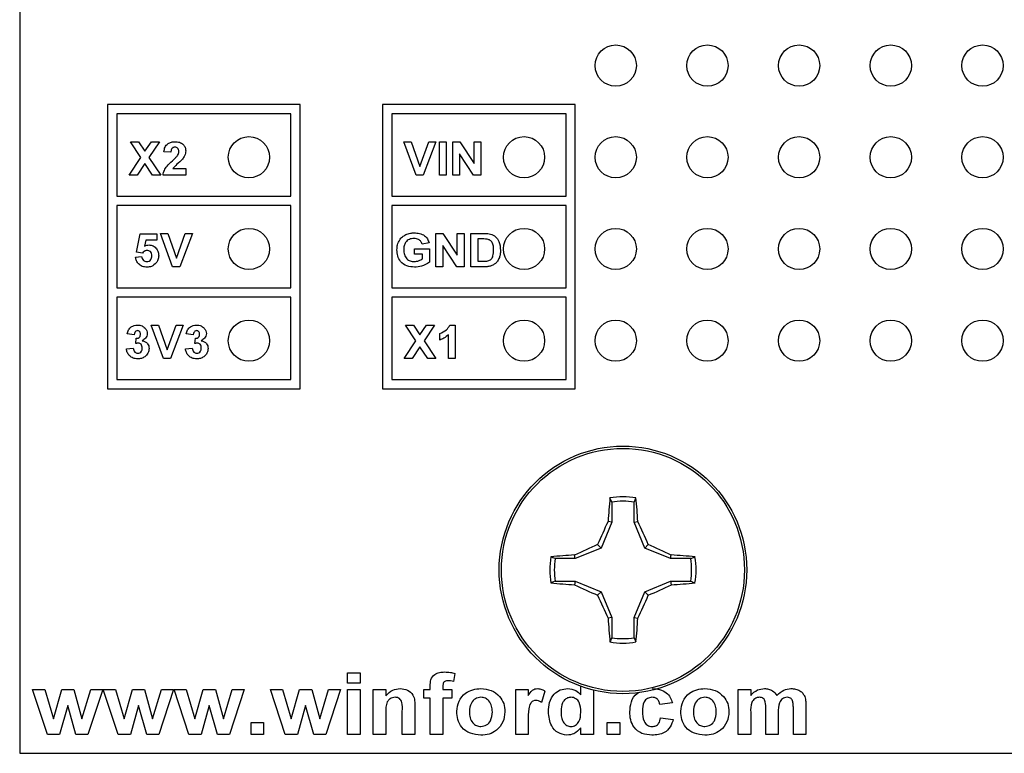
# Model space of a CAD drawing. Units: inches. Extents: x 0.1 to 14.1, y 0.1 to 9.1.
# Drawn here: x 7.1 to 8.2, y 4 to 4.8 of the extents above; entities that cross this region are included whole.
import ezdxf

# ---------------------------------------------------------------- set-up
doc = ezdxf.new("R2010")
doc.units = ezdxf.units.IN
doc.header["$LTSCALE"] = 0.833333
doc.header["$MEASUREMENT"] = 0

msp = doc.modelspace()

# ---------------------------------------------------------------- linework, layer by layer
at = {"color": 7, "linetype": 'Continuous', "lineweight": 25}
for p, q in [((7.1022, 7.5756), (7.1022, 3.9756)), ((7.198, 4.6831), (7.198, 4.3731)), ((7.408, 4.6831), (7.198, 4.6831)), ((7.408, 4.3731), (7.408, 4.6831)), ((7.498, 4.6831), (7.498, 4.3731)), ((7.708, 4.6831), (7.498, 4.6831)), ((7.708, 4.3731), (7.708, 4.6831)), ((7.398, 4.6731), (7.208, 4.6731)), ((7.208, 4.6731), (7.208, 4.5831)), ((7.398, 4.5831), (7.398, 4.6731)), ((7.698, 4.6731), (7.508, 4.6731)), ((7.508, 4.6731), (7.508, 4.5831)), ((7.698, 4.5831), (7.698, 4.6731)), ((7.2343, 4.6255), (7.2229, 4.6426)), ((7.2229, 4.6426), (7.2317, 4.6426)), ((7.2317, 4.6426), (7.2387, 4.6321)), ((7.2387, 4.6321), (7.2458, 4.6426)), ((7.2546, 4.6426), (7.2432, 4.6255)), ((7.2458, 4.6426), (7.2546, 4.6426)), ((7.5212, 4.6426), (7.5292, 4.6426)), ((7.5346, 4.6062), (7.5212, 4.6426)), ((7.5292, 4.6426), (7.5387, 4.6156)), ((7.5387, 4.6156), (7.5483, 4.6426)), ((7.5562, 4.6426), (7.5424, 4.6062)), ((7.5483, 4.6426), (7.5562, 4.6426)), ((7.56, 4.6426), (7.5674, 4.6426)), ((7.56, 4.6062), (7.56, 4.6426)), ((7.5674, 4.6426), (7.5674, 4.6062)), ((7.5744, 4.6062), (7.5744, 4.6426)), ((7.5744, 4.6426), (7.5822, 4.6426)), ((7.5822, 4.6426), (7.5978, 4.6189)), ((7.5978, 4.6189), (7.5978, 4.6426)), ((7.5978, 4.6426), (7.6052, 4.6426)), ((7.6052, 4.6426), (7.6052, 4.6062)), ((7.267, 4.631), (7.2595, 4.6316)), ((7.5972, 4.6062), (7.5819, 4.6295)), ((7.5819, 4.6295), (7.5819, 4.6062)), ((7.2215, 4.6062), (7.2343, 4.6255)), ((7.2387, 4.6189), (7.2303, 4.6062)), ((7.2472, 4.6062), (7.2387, 4.6189)), ((7.2432, 4.6255), (7.256, 4.6062)), ((7.2693, 4.6132), (7.2833, 4.6132)), ((7.2833, 4.6132), (7.2833, 4.6062)), ((7.2303, 4.6062), (7.2215, 4.6062)), ((7.256, 4.6062), (7.2472, 4.6062)), ((7.2833, 4.6062), (7.2586, 4.6062)), ((7.5424, 4.6062), (7.5346, 4.6062)), ((7.5674, 4.6062), (7.56, 4.6062)), ((7.5819, 4.6062), (7.5744, 4.6062)), ((7.6052, 4.6062), (7.5972, 4.6062)), ((7.208, 4.5831), (7.398, 4.5831)), ((7.508, 4.5831), (7.698, 4.5831)), ((7.398, 4.5731), (7.208, 4.5731)), ((7.208, 4.5731), (7.208, 4.4831)), ((7.398, 4.4831), (7.398, 4.5731)), ((7.508, 4.5731), (7.508, 4.4831)), ((7.698, 4.5731), (7.508, 4.5731)), ((7.698, 4.4831), (7.698, 4.5731)), ((7.2295, 4.522), (7.2337, 4.5422)), ((7.2337, 4.5422), (7.2519, 4.5422)), ((7.2519, 4.5422), (7.2519, 4.5352)), ((7.269, 4.5062), (7.2556, 4.5426)), ((7.2556, 4.5426), (7.2636, 4.5426)), ((7.2636, 4.5426), (7.2731, 4.5156)), ((7.2731, 4.5156), (7.2827, 4.5426)), ((7.2906, 4.5426), (7.2768, 4.5062)), ((7.2827, 4.5426), (7.2906, 4.5426)), ((7.556, 4.5062), (7.556, 4.5426)), ((7.556, 4.5426), (7.5638, 4.5426)), ((7.5638, 4.5426), (7.5794, 4.5189)), ((7.5794, 4.5189), (7.5794, 4.5426)), ((7.5794, 4.5426), (7.5868, 4.5426)), ((7.5868, 4.5426), (7.5868, 4.5062)), ((7.5943, 4.5062), (7.5943, 4.5426)), ((7.5943, 4.5426), (7.6085, 4.5426)), ((7.2398, 4.5352), (7.2384, 4.5286)), ((7.2519, 4.5352), (7.2398, 4.5352)), ((7.5486, 4.5324), (7.5411, 4.531)), ((7.6054, 4.5366), (7.6018, 4.5366)), ((7.6018, 4.5366), (7.6018, 4.5123)), ((7.236, 4.5212), (7.2295, 4.522)), ((7.5327, 4.5258), (7.549, 4.5258)), ((7.5327, 4.5198), (7.5327, 4.5258)), ((7.549, 4.5258), (7.549, 4.5112)), ((7.5635, 4.5295), (7.5635, 4.5062)), ((7.5788, 4.5062), (7.5635, 4.5295)), ((7.2286, 4.5166), (7.2351, 4.5174)), ((7.5416, 4.5198), (7.5327, 4.5198)), ((7.5416, 4.515), (7.5416, 4.5198)), ((7.6018, 4.5123), (7.6079, 4.5123)), ((7.2768, 4.5062), (7.269, 4.5062)), ((7.5635, 4.5062), (7.556, 4.5062)), ((7.5868, 4.5062), (7.5788, 4.5062)), ((7.6089, 4.5062), (7.5943, 4.5062)), ((7.208, 4.4831), (7.398, 4.4831)), ((7.508, 4.4831), (7.698, 4.4831)), ((7.208, 4.4731), (7.208, 4.3831)), ((7.398, 4.4731), (7.208, 4.4731)), ((7.398, 4.3831), (7.398, 4.4731)), ((7.508, 4.4731), (7.508, 4.3831)), ((7.698, 4.4731), (7.508, 4.4731)), ((7.698, 4.3831), (7.698, 4.4731)), ((7.259, 4.4062), (7.2456, 4.4426)), ((7.2456, 4.4426), (7.2536, 4.4426)), ((7.2536, 4.4426), (7.2631, 4.4156)), ((7.2631, 4.4156), (7.2727, 4.4426)), ((7.2806, 4.4426), (7.2668, 4.4062)), ((7.2727, 4.4426), (7.2806, 4.4426)), ((7.5343, 4.4255), (7.5229, 4.4426)), ((7.5229, 4.4426), (7.5317, 4.4426)), ((7.5317, 4.4426), (7.5387, 4.4321)), ((7.5387, 4.4321), (7.5458, 4.4426)), ((7.5546, 4.4426), (7.5432, 4.4255)), ((7.5458, 4.4426), (7.5546, 4.4426)), ((7.5713, 4.4426), (7.5772, 4.4426)), ((7.5772, 4.4426), (7.5772, 4.4062)), ((7.227, 4.4319), (7.2195, 4.4329)), ((7.2288, 4.4225), (7.2294, 4.4282)), ((7.2914, 4.4319), (7.2839, 4.4329)), ((7.2932, 4.4225), (7.2938, 4.4282)), ((7.5215, 4.4062), (7.5343, 4.4255)), ((7.5432, 4.4255), (7.556, 4.4062)), ((7.5604, 4.4263), (7.5604, 4.4333)), ((7.5698, 4.4062), (7.5698, 4.4321)), ((7.2186, 4.4166), (7.226, 4.4174)), ((7.283, 4.4166), (7.2904, 4.4174)), ((7.5387, 4.4189), (7.5303, 4.4062)), ((7.5472, 4.4062), (7.5387, 4.4189)), ((7.2668, 4.4062), (7.259, 4.4062)), ((7.5303, 4.4062), (7.5215, 4.4062)), ((7.556, 4.4062), (7.5472, 4.4062)), ((7.5772, 4.4062), (7.5698, 4.4062)), ((7.208, 4.3831), (7.398, 4.3831)), ((7.508, 4.3831), (7.698, 4.3831)), ((7.198, 4.3731), (7.408, 4.3731)), ((7.498, 4.3731), (7.708, 4.3731)), ((7.7478, 4.2495), (7.7459, 4.2542)), ((7.7478, 4.2495), (7.7478, 4.2276)), ((7.7724, 4.2276), (7.7724, 4.2495)), ((7.7478, 4.2276), (7.7362, 4.1995)), ((7.7478, 4.2276), (7.7439, 4.2284)), ((7.7724, 4.2276), (7.7763, 4.2284)), ((7.784, 4.1995), (7.7724, 4.2276)), ((7.7362, 4.1995), (7.7081, 4.1879)), ((7.7362, 4.1995), (7.7325, 4.2032)), ((7.784, 4.1995), (7.7877, 4.2032)), ((7.812, 4.1879), (7.784, 4.1995)), ((7.7081, 4.1879), (7.6862, 4.1879)), ((7.7081, 4.1879), (7.7074, 4.1919)), ((7.812, 4.1879), (7.8128, 4.1919)), ((7.834, 4.1879), (7.812, 4.1879)), ((7.834, 4.1879), (7.8387, 4.1898)), ((7.6862, 4.1633), (7.6815, 4.1615)), ((7.6862, 4.1633), (7.7081, 4.1633)), ((7.7081, 4.1633), (7.7074, 4.1594)), ((7.7081, 4.1633), (7.7362, 4.1517)), ((7.784, 4.1517), (7.812, 4.1633)), ((7.812, 4.1633), (7.8128, 4.1594)), ((7.812, 4.1633), (7.834, 4.1633)), ((7.7362, 4.1517), (7.7325, 4.148)), ((7.7362, 4.1517), (7.7478, 4.1237)), ((7.7724, 4.1237), (7.784, 4.1517)), ((7.784, 4.1517), (7.7877, 4.148)), ((7.7478, 4.1237), (7.7439, 4.1229)), ((7.7478, 4.1237), (7.7478, 4.1017)), ((7.7724, 4.1237), (7.7763, 4.1229)), ((7.7724, 4.1017), (7.7724, 4.1237)), ((7.7724, 4.1017), (7.7742, 4.0971)), ((7.4596, 4.0522), (7.4596, 4.0634)), ((7.4596, 4.0634), (7.4734, 4.0634)), ((7.4734, 4.0634), (7.4734, 4.0522)), ((7.5767, 4.0627), (7.5754, 4.0541)), ((7.4734, 4.0522), (7.4596, 4.0522)), ((7.55, 4.0453), (7.55, 4.0489)), ((7.5638, 4.0487), (7.5638, 4.0453)), ((7.7142, 4.0395), (7.7142, 4.0487)), ((7.1325, 3.9962), (7.1162, 4.0453)), ((7.1162, 4.0453), (7.1295, 4.0453)), ((7.1295, 4.0453), (7.1391, 4.0131)), ((7.1391, 4.0131), (7.148, 4.0453)), ((7.148, 4.0453), (7.1614, 4.0453)), ((7.1614, 4.0453), (7.1701, 4.0131)), ((7.1701, 4.0131), (7.1797, 4.0453)), ((7.1929, 4.0453), (7.1767, 3.9962)), ((7.1797, 4.0453), (7.1929, 4.0453)), ((7.2096, 3.9962), (7.1934, 4.0453)), ((7.1934, 4.0453), (7.2066, 4.0453)), ((7.2066, 4.0453), (7.2162, 4.0131)), ((7.2162, 4.0131), (7.2251, 4.0453)), ((7.2251, 4.0453), (7.2385, 4.0453)), ((7.2385, 4.0453), (7.2472, 4.0131)), ((7.2472, 4.0131), (7.2569, 4.0453)), ((7.27, 4.0453), (7.2538, 3.9962)), ((7.2569, 4.0453), (7.27, 4.0453)), ((7.2867, 3.9962), (7.2705, 4.0453)), ((7.2705, 4.0453), (7.2837, 4.0453)), ((7.2837, 4.0453), (7.2933, 4.0131)), ((7.2933, 4.0131), (7.3022, 4.0453)), ((7.3022, 4.0453), (7.3156, 4.0453)), ((7.3156, 4.0453), (7.3243, 4.0131)), ((7.3243, 4.0131), (7.334, 4.0453)), ((7.3471, 4.0453), (7.3309, 3.9962)), ((7.334, 4.0453), (7.3471, 4.0453)), ((7.3756, 4.0453), (7.3888, 4.0453)), ((7.3918, 3.9962), (7.3756, 4.0453)), ((7.3888, 4.0453), (7.3984, 4.0131)), ((7.3984, 4.0131), (7.4074, 4.0453)), ((7.4074, 4.0453), (7.4207, 4.0453)), ((7.4207, 4.0453), (7.4294, 4.0131)), ((7.4294, 4.0131), (7.4391, 4.0453)), ((7.4522, 4.0453), (7.436, 3.9962)), ((7.4391, 4.0453), (7.4522, 4.0453)), ((7.4596, 4.0453), (7.4734, 4.0453)), ((7.4596, 3.9962), (7.4596, 4.0453)), ((7.4734, 4.0453), (7.4734, 3.9962)), ((7.4876, 3.9962), (7.4876, 4.0453)), ((7.4876, 4.0453), (7.5014, 4.0453)), ((7.5014, 4.0453), (7.5014, 4.0382)), ((7.5431, 4.0453), (7.55, 4.0453)), ((7.5431, 4.0359), (7.5431, 4.0453)), ((7.5638, 4.0453), (7.5733, 4.0453)), ((7.5733, 4.0453), (7.5733, 4.0359)), ((7.6431, 3.9962), (7.6431, 4.0453)), ((7.6431, 4.0453), (7.6569, 4.0453)), ((7.6569, 4.0453), (7.6569, 4.0385)), ((7.675, 4.0435), (7.6711, 4.0312)), ((7.7279, 4.0445), (7.7279, 3.9962)), ((7.8856, 4.0453), (7.8994, 4.0453)), ((7.8856, 3.9962), (7.8856, 4.0453)), ((7.8994, 4.0453), (7.8994, 4.0387)), ((7.1546, 4.0278), (7.1458, 3.9962)), ((7.1636, 3.9962), (7.1546, 4.0278)), ((7.2317, 4.0278), (7.2229, 3.9962)), ((7.2407, 3.9962), (7.2317, 4.0278)), ((7.3088, 4.0278), (7.3, 3.9962)), ((7.3178, 3.9962), (7.3088, 4.0278)), ((7.4139, 4.0278), (7.4051, 3.9962)), ((7.4229, 3.9962), (7.4139, 4.0278)), ((7.5332, 4.0266), (7.5332, 3.9962)), ((7.55, 4.0359), (7.5431, 4.0359)), ((7.55, 3.9962), (7.55, 4.0359)), ((7.5733, 4.0359), (7.5638, 4.0359)), ((7.5638, 4.0359), (7.5638, 3.9962)), ((7.8141, 4.0307), (7.8003, 4.029)), ((7.9597, 4.0275), (7.9597, 3.9962)), ((7.5014, 4.0186), (7.5014, 3.9962)), ((7.5194, 3.9962), (7.5194, 4.0214)), ((7.8994, 4.0202), (7.8994, 3.9962)), ((7.9158, 3.9962), (7.9158, 4.0233)), ((7.9295, 4.0199), (7.9295, 3.9962)), ((7.9459, 3.9962), (7.9459, 4.0244)), ((7.3545, 4.0091), (7.3682, 4.0091)), ((7.3545, 3.9962), (7.3545, 4.0091)), ((7.3682, 4.0091), (7.3682, 3.9962)), ((7.6569, 4.0108), (7.6569, 3.9962)), ((7.743, 3.9962), (7.743, 4.0091)), ((7.743, 4.0091), (7.7568, 4.0091)), ((7.7568, 4.0091), (7.7568, 3.9962)), ((7.8012, 4.0143), (7.815, 4.0126)), ((7.1458, 3.9962), (7.1325, 3.9962)), ((7.1767, 3.9962), (7.1636, 3.9962)), ((7.2229, 3.9962), (7.2096, 3.9962)), ((7.2538, 3.9962), (7.2407, 3.9962)), ((7.3, 3.9962), (7.2867, 3.9962)), ((7.3309, 3.9962), (7.3178, 3.9962)), ((7.3682, 3.9962), (7.3545, 3.9962)), ((7.4051, 3.9962), (7.3918, 3.9962)), ((7.436, 3.9962), (7.4229, 3.9962)), ((7.4734, 3.9962), (7.4596, 3.9962)), ((7.5014, 3.9962), (7.4876, 3.9962)), ((7.5332, 3.9962), (7.5194, 3.9962)), ((7.5638, 3.9962), (7.55, 3.9962)), ((7.6569, 3.9962), (7.6431, 3.9962)), ((7.7142, 3.9962), (7.7142, 4.0033)), ((7.7279, 3.9962), (7.7142, 3.9962)), ((7.7568, 3.9962), (7.743, 3.9962)), ((7.8994, 3.9962), (7.8856, 3.9962)), ((7.9295, 3.9962), (7.9158, 3.9962)), ((7.9597, 3.9962), (7.9459, 3.9962)), ((7.1022, 3.9756), (9.4022, 3.9756))]:
    msp.add_line(p, q, dxfattribs=at)
for centre, radius in [((7.7522, 4.7256), 0.0225), ((7.8522, 4.7256), 0.0225), ((7.9522, 4.7256), 0.0225), ((8.0522, 4.7256), 0.0225), ((8.1522, 4.7256), 0.0225), ((7.3522, 4.6256), 0.0225), ((7.6522, 4.6256), 0.0225), ((7.7522, 4.6256), 0.0225), ((7.8522, 4.6256), 0.0225), ((7.9522, 4.6256), 0.0225), ((8.0522, 4.6256), 0.0225), ((8.1522, 4.6256), 0.0225), ((7.3522, 4.5256), 0.0225), ((7.6522, 4.5256), 0.0225), ((7.7522, 4.5256), 0.0225), ((7.8522, 4.5256), 0.0225), ((7.9522, 4.5256), 0.0225), ((8.0522, 4.5256), 0.0225), ((8.1522, 4.5256), 0.0225), ((7.3522, 4.4256), 0.0225), ((7.6522, 4.4256), 0.0225), ((7.7522, 4.4256), 0.0225), ((7.8522, 4.4256), 0.0225), ((7.9522, 4.4256), 0.0225), ((8.0522, 4.4256), 0.0225), ((8.1522, 4.4256), 0.0225), ((7.7601, 4.1756), 0.135), ((7.7601, 4.1756), 0.1325)]:
    msp.add_circle(centre, radius, dxfattribs=at)
for centre, radius, start, end in [((8.4219, 4.1868), 0.6793, 174.3066, 176.4925), ((7.7601, 4.1756), 0.0798, 79.7863, 100.2137), ((7.0984, 4.1868), 0.6792, 3.5074, 5.6935), ((7.7601, 4.1756), 0.0749, 80.552, 99.448), ((8.5197, 3.8619), 0.8581, 154.7181, 156.56), ((7.0005, 3.8619), 0.858, 23.44, 25.282), ((8.0736, 3.4165), 0.8575, 113.4396, 115.2827), ((7.4466, 3.4165), 0.8575, 64.7173, 66.5604), ((7.7601, 4.1756), 0.0798, 169.7863, 190.2137), ((7.7489, 3.5137), 0.6795, 93.5079, 95.6932), ((7.7601, 4.1756), 0.0749, 170.552, 189.448), ((7.7713, 3.5137), 0.6795, 84.3068, 86.4921), ((7.7601, 4.1756), 0.0749, 350.552, 9.448), ((7.7601, 4.1756), 0.0798, 349.7863, 10.2137), ((7.749, 4.8381), 0.68, 264.3076, 266.4912), ((8.0737, 4.9351), 0.8579, 244.7183, 246.5606), ((7.4465, 4.9351), 0.8579, 293.4394, 295.2817), ((7.7712, 4.8381), 0.68, 273.5088, 275.6924), ((8.5187, 4.4889), 0.8569, 203.4388, 205.2831), ((7.0016, 4.4888), 0.8568, 334.7168, 336.5613), ((8.4219, 4.1644), 0.6793, 183.5075, 185.6934), ((7.0984, 4.1644), 0.6792, 354.3065, 356.4927), ((7.7601, 4.1756), 0.0798, 259.7863, 280.2137), ((7.7601, 4.1756), 0.0749, 260.552, 279.448)]:
    msp.add_arc(centre, radius, start, end, dxfattribs=at)
for points, knots in [([(7.2595, 4.6316), (7.2598, 4.6333), (7.2603, 4.6367), (7.2635, 4.6406), (7.2677, 4.6424), (7.2703, 4.6425), (7.2717, 4.6426)], [0, 0, 0, 0, 0.280652, 0.558732, 0.779153, 1, 1, 1, 1]), ([(7.2717, 4.6426), (7.2733, 4.6425), (7.2765, 4.6423), (7.2805, 4.64), (7.2829, 4.6365), (7.2832, 4.634), (7.2833, 4.6327)], [0, 0, 0, 0, 0.280688, 0.55995, 0.7799, 1, 1, 1, 1]), ([(7.2715, 4.6366), (7.271, 4.6365), (7.27, 4.6365), (7.2686, 4.6357), (7.2673, 4.6339), (7.2671, 4.6322), (7.267, 4.631)], [0, 0, 0, 0, 0.187226, 0.374082, 0.560686, 1, 1, 1, 1]), ([(7.2758, 4.6318), (7.2758, 4.6325), (7.2757, 4.6338), (7.2747, 4.6355), (7.2731, 4.6364), (7.2721, 4.6365), (7.2715, 4.6366)], [0, 0, 0, 0, 0.280651, 0.559455, 0.779367, 1, 1, 1, 1]), ([(7.2744, 4.6276), (7.2749, 4.6283), (7.2756, 4.6296), (7.2758, 4.6311), (7.2758, 4.6318)], [0, 0, 0, 0, 0.560186, 1, 1, 1, 1]), ([(7.2833, 4.6327), (7.2831, 4.6308), (7.2826, 4.6275), (7.2806, 4.6248), (7.2797, 4.6236)], [0, 0, 0, 0, 0.558374, 1, 1, 1, 1]), ([(7.2586, 4.6062), (7.2589, 4.608), (7.2596, 4.6115), (7.2634, 4.6167), (7.2667, 4.6198), (7.2687, 4.6217)], [0, 0, 0, 0, 0.279528, 0.55931, 1, 1, 1, 1]), ([(7.2687, 4.6217), (7.2698, 4.6227), (7.2718, 4.6246), (7.2736, 4.6267), (7.2744, 4.6276)], [0, 0, 0, 0, 0.5602683, 1, 1, 1, 1]), ([(7.2797, 4.6236), (7.2777, 4.6217), (7.2741, 4.6184), (7.2708, 4.6148), (7.2693, 4.6132)], [0, 0, 0, 0, 0.560801, 1, 1, 1, 1]), ([(7.5233, 4.5413), (7.525, 4.5419), (7.5279, 4.543), (7.5311, 4.5431), (7.5324, 4.5431)], [0, 0, 0, 0, 0.559296, 1, 1, 1, 1]), ([(7.5324, 4.5431), (7.5344, 4.543), (7.5384, 4.5428), (7.5436, 4.5406), (7.5472, 4.5368), (7.5481, 4.5338), (7.5486, 4.5324)], [0, 0, 0, 0, 0.280726, 0.560102, 0.779937, 1, 1, 1, 1]), ([(7.6085, 4.5426), (7.6099, 4.5426), (7.6123, 4.5426), (7.6147, 4.5421), (7.6158, 4.5419)], [0, 0, 0, 0, 0.560214, 1, 1, 1, 1]), ([(7.5136, 4.5245), (7.5137, 4.5265), (7.514, 4.5303), (7.5162, 4.5352), (7.5194, 4.539), (7.522, 4.5405), (7.5233, 4.5413)], [0, 0, 0, 0, 0.280092, 0.559878, 0.779873, 1, 1, 1, 1]), ([(7.5323, 4.537), (7.5305, 4.5369), (7.527, 4.5366), (7.523, 4.5333), (7.5212, 4.529), (7.5211, 4.5262), (7.521, 4.5248)], [0, 0, 0, 0, 0.280068, 0.558613, 0.77891, 1, 1, 1, 1]), ([(7.5411, 4.531), (7.5407, 4.532), (7.5399, 4.534), (7.5368, 4.5365), (7.534, 4.5368), (7.5323, 4.537)], [0, 0, 0, 0, 0.280639, 0.561056, 1, 1, 1, 1]), ([(7.6121, 4.5362), (7.6109, 4.5363), (7.6087, 4.5366), (7.6064, 4.5366), (7.6054, 4.5366)], [0, 0, 0, 0, 0.55978, 1, 1, 1, 1]), ([(7.619, 4.5244), (7.619, 4.5273), (7.6188, 4.5313), (7.6154, 4.5353), (7.6132, 4.5359), (7.6121, 4.5362)], [0, 0, 0, 0, 0.558901, 0.77912, 1, 1, 1, 1]), ([(7.6158, 4.5419), (7.6177, 4.5411), (7.6216, 4.5394), (7.6259, 4.5328), (7.6263, 4.5274), (7.6265, 4.5241)], [0, 0, 0, 0, 0.279455, 0.559721, 1, 1, 1, 1]), ([(7.2411, 4.524), (7.2406, 4.5239), (7.2394, 4.5238), (7.2376, 4.5229), (7.2366, 4.5218), (7.236, 4.5212)], [0, 0, 0, 0, 0.28, 0.56008, 1, 1, 1, 1]), ([(7.2384, 4.5286), (7.2392, 4.529), (7.2406, 4.5298), (7.2423, 4.53), (7.243, 4.53)], [0, 0, 0, 0, 0.559961, 1, 1, 1, 1]), ([(7.2463, 4.5181), (7.2463, 4.5189), (7.2462, 4.5206), (7.245, 4.5227), (7.2431, 4.5238), (7.2418, 4.5239), (7.2411, 4.524)], [0, 0, 0, 0, 0.2809066, 0.559466, 0.7794778, 1, 1, 1, 1]), ([(7.243, 4.53), (7.2447, 4.5298), (7.248, 4.5294), (7.2516, 4.5261), (7.2535, 4.5222), (7.2537, 4.5195), (7.2538, 4.5182)], [0, 0, 0, 0, 0.27917, 0.55875, 0.779164, 1, 1, 1, 1]), ([(7.5328, 4.5058), (7.53, 4.506), (7.5243, 4.5064), (7.5175, 4.5112), (7.5141, 4.5179), (7.5138, 4.5223), (7.5136, 4.5245)], [0, 0, 0, 0, 0.280319, 0.559095, 0.779362, 1, 1, 1, 1]), ([(7.521, 4.5248), (7.5211, 4.523), (7.5213, 4.5194), (7.5239, 4.5148), (7.528, 4.5122), (7.5309, 4.5119), (7.5323, 4.5118)], [0, 0, 0, 0, 0.280998, 0.559748, 0.779597, 1, 1, 1, 1]), ([(7.6128, 4.5126), (7.6141, 4.5131), (7.6168, 4.514), (7.6189, 4.5188), (7.619, 4.5223), (7.619, 4.5244)], [0, 0, 0, 0, 0.278646, 0.558211, 1, 1, 1, 1]), ([(7.6265, 4.5241), (7.6265, 4.5226), (7.6264, 4.52), (7.6257, 4.5174), (7.6253, 4.5163)], [0, 0, 0, 0, 0.56008, 1, 1, 1, 1]), ([(7.2409, 4.5058), (7.2392, 4.5059), (7.2358, 4.5062), (7.2318, 4.509), (7.2294, 4.5127), (7.2288, 4.5153), (7.2286, 4.5166)], [0, 0, 0, 0, 0.280079, 0.559185, 0.779383, 1, 1, 1, 1]), ([(7.2351, 4.5174), (7.2353, 4.5166), (7.2356, 4.515), (7.237, 4.5132), (7.2388, 4.512), (7.24, 4.5119), (7.2407, 4.5118)], [0, 0, 0, 0, 0.280281, 0.559959, 0.780043, 1, 1, 1, 1]), ([(7.2407, 4.5118), (7.2416, 4.5119), (7.2433, 4.5121), (7.2453, 4.5138), (7.2462, 4.516), (7.2463, 4.5174), (7.2463, 4.5181)], [0, 0, 0, 0, 0.279575, 0.558668, 0.778928, 1, 1, 1, 1]), ([(7.2511, 4.5104), (7.2495, 4.5089), (7.2466, 4.5061), (7.2427, 4.5059), (7.2409, 4.5058)], [0, 0, 0, 0, 0.558236, 1, 1, 1, 1]), ([(7.2538, 4.5182), (7.2536, 4.5166), (7.2534, 4.5138), (7.2518, 4.5115), (7.2511, 4.5104)], [0, 0, 0, 0, 0.559401, 1, 1, 1, 1]), ([(7.5323, 4.5118), (7.5342, 4.512), (7.5375, 4.5124), (7.5403, 4.5142), (7.5416, 4.515)], [0, 0, 0, 0, 0.559215, 1, 1, 1, 1]), ([(7.549, 4.5112), (7.5462, 4.5095), (7.5412, 4.5064), (7.5354, 4.5059), (7.5328, 4.5058)], [0, 0, 0, 0, 0.558962, 1, 1, 1, 1]), ([(7.6079, 4.5123), (7.6088, 4.5123), (7.6104, 4.5123), (7.6121, 4.5125), (7.6128, 4.5126)], [0, 0, 0, 0, 0.56019, 1, 1, 1, 1]), ([(7.6212, 4.5099), (7.6203, 4.5092), (7.6186, 4.5079), (7.6166, 4.5073), (7.6158, 4.507)], [0, 0, 0, 0, 0.55944, 1, 1, 1, 1]), ([(7.6253, 4.5163), (7.6248, 4.515), (7.6238, 4.5126), (7.622, 4.5107), (7.6212, 4.5099)], [0, 0, 0, 0, 0.559977, 1, 1, 1, 1]), ([(7.6158, 4.507), (7.6145, 4.5067), (7.6122, 4.5062), (7.6099, 4.5062), (7.6089, 4.5062)], [0, 0, 0, 0, 0.5596235, 1, 1, 1, 1]), ([(7.2195, 4.4329), (7.2199, 4.4344), (7.2206, 4.4374), (7.2235, 4.4407), (7.2271, 4.4424), (7.2295, 4.4425), (7.2307, 4.4426)], [0, 0, 0, 0, 0.280639, 0.559164, 0.77946, 1, 1, 1, 1]), ([(7.2307, 4.4366), (7.2301, 4.4364), (7.2289, 4.4362), (7.2274, 4.4344), (7.2271, 4.4328), (7.227, 4.4319)], [0, 0, 0, 0, 0.278642, 0.558981, 1, 1, 1, 1]), ([(7.2307, 4.4426), (7.2324, 4.4425), (7.2355, 4.4422), (7.2379, 4.4402), (7.2389, 4.4393)], [0, 0, 0, 0, 0.5598272, 1, 1, 1, 1]), ([(7.234, 4.4327), (7.2339, 4.4332), (7.2339, 4.4343), (7.2331, 4.4356), (7.232, 4.4364), (7.2311, 4.4365), (7.2307, 4.4366)], [0, 0, 0, 0, 0.280577, 0.5599177, 0.7797878, 1, 1, 1, 1]), ([(7.2389, 4.4393), (7.2397, 4.4383), (7.2411, 4.4366), (7.2414, 4.4343), (7.2414, 4.4333)], [0, 0, 0, 0, 0.559661, 1, 1, 1, 1]), ([(7.2839, 4.4329), (7.2843, 4.4344), (7.285, 4.4374), (7.2879, 4.4407), (7.2915, 4.4424), (7.2939, 4.4425), (7.2951, 4.4426)], [0, 0, 0, 0, 0.280639, 0.559164, 0.77946, 1, 1, 1, 1]), ([(7.2951, 4.4366), (7.2945, 4.4364), (7.2933, 4.4362), (7.2918, 4.4344), (7.2915, 4.4328), (7.2914, 4.4319)], [0, 0, 0, 0, 0.278642, 0.558981, 1, 1, 1, 1]), ([(7.2951, 4.4426), (7.2968, 4.4425), (7.2999, 4.4422), (7.3023, 4.4402), (7.3033, 4.4393)], [0, 0, 0, 0, 0.5598272, 1, 1, 1, 1]), ([(7.2984, 4.4327), (7.2983, 4.4332), (7.2983, 4.4343), (7.2975, 4.4356), (7.2964, 4.4364), (7.2955, 4.4365), (7.2951, 4.4366)], [0, 0, 0, 0, 0.280577, 0.5599177, 0.7797878, 1, 1, 1, 1]), ([(7.3033, 4.4393), (7.3041, 4.4383), (7.3055, 4.4366), (7.3058, 4.4343), (7.3058, 4.4333)], [0, 0, 0, 0, 0.559661, 1, 1, 1, 1]), ([(7.5604, 4.4333), (7.563, 4.4344), (7.5676, 4.4365), (7.5702, 4.4407), (7.5713, 4.4426)], [0, 0, 0, 0, 0.5612856, 1, 1, 1, 1]), ([(7.2294, 4.4282), (7.2301, 4.4282), (7.2315, 4.4282), (7.2331, 4.4294), (7.2339, 4.4311), (7.2339, 4.4321), (7.234, 4.4327)], [0, 0, 0, 0, 0.2802983, 0.5585924, 0.7790773, 1, 1, 1, 1]), ([(7.2414, 4.4333), (7.2413, 4.4324), (7.2411, 4.4305), (7.2392, 4.4276), (7.2371, 4.4264), (7.2359, 4.4256)], [0, 0, 0, 0, 0.279832, 0.55991, 1, 1, 1, 1]), ([(7.2359, 4.4256), (7.237, 4.4253), (7.2392, 4.4247), (7.2417, 4.4225), (7.2431, 4.4199), (7.2432, 4.418), (7.2433, 4.4171)], [0, 0, 0, 0, 0.280146, 0.559699, 0.779769, 1, 1, 1, 1]), ([(7.2938, 4.4282), (7.2945, 4.4282), (7.2959, 4.4282), (7.2975, 4.4294), (7.2983, 4.4311), (7.2983, 4.4321), (7.2984, 4.4327)], [0, 0, 0, 0, 0.280299, 0.558594, 0.779075, 1, 1, 1, 1]), ([(7.3058, 4.4333), (7.3057, 4.4324), (7.3055, 4.4305), (7.3036, 4.4276), (7.3015, 4.4264), (7.3003, 4.4256)], [0, 0, 0, 0, 0.279834, 0.559908, 1, 1, 1, 1]), ([(7.3003, 4.4256), (7.3014, 4.4253), (7.3036, 4.4247), (7.3061, 4.4225), (7.3075, 4.4199), (7.3076, 4.418), (7.3077, 4.4171)], [0, 0, 0, 0, 0.280146, 0.559699, 0.779769, 1, 1, 1, 1]), ([(7.5698, 4.4321), (7.5682, 4.4308), (7.5654, 4.4283), (7.562, 4.4269), (7.5604, 4.4263)], [0, 0, 0, 0, 0.559732, 1, 1, 1, 1]), ([(7.2308, 4.4058), (7.2291, 4.4059), (7.2257, 4.4062), (7.2218, 4.409), (7.2193, 4.4126), (7.2188, 4.4153), (7.2186, 4.4166)], [0, 0, 0, 0, 0.280029, 0.559406, 0.779554, 1, 1, 1, 1]), ([(7.226, 4.4174), (7.2262, 4.4167), (7.2264, 4.4151), (7.2275, 4.4133), (7.2291, 4.412), (7.2304, 4.4119), (7.231, 4.4118)], [0, 0, 0, 0, 0.280691, 0.560319, 0.780233, 1, 1, 1, 1]), ([(7.2316, 4.423), (7.2311, 4.423), (7.2302, 4.4229), (7.2292, 4.4226), (7.2288, 4.4225)], [0, 0, 0, 0, 0.55969, 1, 1, 1, 1]), ([(7.2433, 4.4171), (7.2431, 4.4154), (7.2426, 4.4118), (7.239, 4.4081), (7.235, 4.406), (7.2322, 4.4059), (7.2308, 4.4058)], [0, 0, 0, 0, 0.279078, 0.558761, 0.779223, 1, 1, 1, 1]), ([(7.231, 4.4118), (7.2318, 4.4119), (7.2333, 4.4122), (7.235, 4.4138), (7.2358, 4.4157), (7.2358, 4.417), (7.2358, 4.4176)], [0, 0, 0, 0, 0.278851, 0.558293, 0.778853, 1, 1, 1, 1]), ([(7.2358, 4.4176), (7.2358, 4.4183), (7.2357, 4.4197), (7.2348, 4.4216), (7.2333, 4.4228), (7.2322, 4.423), (7.2316, 4.423)], [0, 0, 0, 0, 0.280711, 0.560356, 0.780306, 1, 1, 1, 1]), ([(7.2952, 4.4058), (7.2935, 4.4059), (7.2901, 4.4062), (7.2862, 4.409), (7.2837, 4.4126), (7.2832, 4.4153), (7.283, 4.4166)], [0, 0, 0, 0, 0.280029, 0.559406, 0.779554, 1, 1, 1, 1]), ([(7.2904, 4.4174), (7.2906, 4.4167), (7.2908, 4.4151), (7.2919, 4.4133), (7.2935, 4.412), (7.2948, 4.4119), (7.2954, 4.4118)], [0, 0, 0, 0, 0.280691, 0.560319, 0.780233, 1, 1, 1, 1]), ([(7.296, 4.423), (7.2955, 4.423), (7.2946, 4.4229), (7.2936, 4.4226), (7.2932, 4.4225)], [0, 0, 0, 0, 0.55969, 1, 1, 1, 1]), ([(7.3077, 4.4171), (7.3075, 4.4154), (7.307, 4.4118), (7.3034, 4.4081), (7.2994, 4.406), (7.2966, 4.4059), (7.2952, 4.4058)], [0, 0, 0, 0, 0.279078, 0.558761, 0.779223, 1, 1, 1, 1]), ([(7.2954, 4.4118), (7.2962, 4.4119), (7.2977, 4.4122), (7.2994, 4.4138), (7.3002, 4.4157), (7.3002, 4.417), (7.3002, 4.4176)], [0, 0, 0, 0, 0.278851, 0.558293, 0.778854, 1, 1, 1, 1]), ([(7.3002, 4.4176), (7.3002, 4.4183), (7.3001, 4.4197), (7.2992, 4.4216), (7.2977, 4.4228), (7.2966, 4.423), (7.296, 4.423)], [0, 0, 0, 0, 0.280711, 0.560355, 0.780306, 1, 1, 1, 1]), ([(7.7724, 4.2495), (7.7727, 4.2504), (7.7733, 4.2519), (7.774, 4.2535), (7.7742, 4.2542)], [0, 0, 0, 0, 0.531384, 1, 1, 1, 1]), ([(7.6862, 4.1879), (7.6854, 4.1883), (7.6838, 4.1889), (7.6823, 4.1895), (7.6815, 4.1898)], [0, 0, 0, 0, 0.53139, 1, 1, 1, 1]), ([(7.834, 4.1633), (7.8348, 4.163), (7.8364, 4.1624), (7.8379, 4.1618), (7.8387, 4.1615)], [0, 0, 0, 0, 0.53139, 1, 1, 1, 1]), ([(7.7478, 4.1017), (7.7475, 4.1009), (7.7468, 4.0993), (7.7462, 4.0978), (7.7459, 4.0971)], [0, 0, 0, 0, 0.531389, 1, 1, 1, 1]), ([(7.55, 4.0489), (7.55, 4.0513), (7.55, 4.056), (7.5541, 4.0618), (7.56, 4.064), (7.5637, 4.0642), (7.5656, 4.0643)], [0, 0, 0, 0, 0.281715, 0.557601, 0.77841, 1, 1, 1, 1]), ([(7.5656, 4.0643), (7.5677, 4.0642), (7.5715, 4.0641), (7.5751, 4.0631), (7.5767, 4.0627)], [0, 0, 0, 0, 0.559901, 1, 1, 1, 1]), ([(7.5693, 4.0548), (7.5687, 4.0548), (7.5675, 4.0547), (7.5657, 4.0542), (7.5638, 4.0522), (7.5638, 4.0501), (7.5638, 4.0487)], [0, 0, 0, 0, 0.187851, 0.375046, 0.560801, 1, 1, 1, 1]), ([(7.5754, 4.0541), (7.5743, 4.0543), (7.5723, 4.0547), (7.5702, 4.0548), (7.5693, 4.0548)], [0, 0, 0, 0, 0.559845, 1, 1, 1, 1]), ([(7.5014, 4.0382), (7.5038, 4.0408), (7.5082, 4.0453), (7.5144, 4.0459), (7.5171, 4.0462)], [0, 0, 0, 0, 0.559278, 1, 1, 1, 1]), ([(7.5171, 4.0462), (7.5199, 4.0459), (7.5253, 4.0454), (7.5315, 4.0399), (7.5332, 4.033), (7.5332, 4.0287), (7.5332, 4.0266)], [0, 0, 0, 0, 0.280311, 0.557685, 0.778192, 1, 1, 1, 1]), ([(7.5789, 4.0215), (7.5794, 4.0252), (7.5804, 4.0327), (7.5874, 4.0412), (7.5962, 4.0455), (7.6022, 4.046), (7.6051, 4.0462)], [0, 0, 0, 0, 0.279598, 0.558743, 0.77922, 1, 1, 1, 1]), ([(7.6051, 4.0462), (7.609, 4.0458), (7.6166, 4.0452), (7.6255, 4.0385), (7.6307, 4.03), (7.6312, 4.0239), (7.6314, 4.0209)], [0, 0, 0, 0, 0.280055, 0.559439, 0.779553, 1, 1, 1, 1]), ([(7.6569, 4.0385), (7.6582, 4.0407), (7.66, 4.0438), (7.6641, 4.046), (7.6661, 4.0461), (7.6671, 4.0462)], [0, 0, 0, 0, 0.559383, 0.779621, 1, 1, 1, 1]), ([(7.6671, 4.0462), (7.6687, 4.046), (7.6715, 4.0457), (7.6739, 4.0442), (7.675, 4.0435)], [0, 0, 0, 0, 0.5592157, 1, 1, 1, 1]), ([(7.6788, 4.021), (7.679, 4.0244), (7.6793, 4.0313), (7.6841, 4.0401), (7.6916, 4.0454), (7.697, 4.0459), (7.6998, 4.0462)], [0, 0, 0, 0, 0.2809434, 0.5599624, 0.7798915, 1, 1, 1, 1]), ([(7.6998, 4.0462), (7.7029, 4.0458), (7.7084, 4.045), (7.7124, 4.0412), (7.7142, 4.0395)], [0, 0, 0, 0, 0.558529, 1, 1, 1, 1]), ([(7.7676, 4.0207), (7.7678, 4.0244), (7.7684, 4.0318), (7.773, 4.0397), (7.7772, 4.0417), (7.778, 4.0422)], [0, 0, 0, 0, 0.444548, 0.886383, 1, 1, 1, 1]), ([(7.7918, 4.0462), (7.7946, 4.0461), (7.8001, 4.0458), (7.8072, 4.0424), (7.8119, 4.0368), (7.8134, 4.0327), (7.8141, 4.0307)], [0, 0, 0, 0, 0.280522, 0.559561, 0.77951, 1, 1, 1, 1]), ([(7.8231, 4.0215), (7.8237, 4.0252), (7.8247, 4.0327), (7.8316, 4.0412), (7.8405, 4.0455), (7.8464, 4.046), (7.8494, 4.0462)], [0, 0, 0, 0, 0.279598, 0.558743, 0.77922, 1, 1, 1, 1]), ([(7.8494, 4.0462), (7.8532, 4.0458), (7.8609, 4.0452), (7.8697, 4.0385), (7.875, 4.03), (7.8754, 4.0239), (7.8757, 4.0209)], [0, 0, 0, 0, 0.280055, 0.559439, 0.779553, 1, 1, 1, 1]), ([(7.8994, 4.0387), (7.9017, 4.0411), (7.9059, 4.0453), (7.9118, 4.0459), (7.9144, 4.0462)], [0, 0, 0, 0, 0.559638, 1, 1, 1, 1]), ([(7.9144, 4.0462), (7.9159, 4.0461), (7.9189, 4.0459), (7.9241, 4.0438), (7.9265, 4.0407), (7.9279, 4.0387)], [0, 0, 0, 0, 0.28104, 0.561685, 1, 1, 1, 1]), ([(7.9279, 4.0387), (7.9304, 4.0411), (7.9347, 4.0452), (7.9406, 4.0459), (7.9432, 4.0462)], [0, 0, 0, 0, 0.5597845, 1, 1, 1, 1]), ([(7.9432, 4.0462), (7.945, 4.0461), (7.9484, 4.0459), (7.9529, 4.0441), (7.9564, 4.0412), (7.9577, 4.0388), (7.9583, 4.0376)], [0, 0, 0, 0, 0.28026, 0.560006, 0.779951, 1, 1, 1, 1]), ([(7.9583, 4.0376), (7.9588, 4.0357), (7.9597, 4.0324), (7.9597, 4.029), (7.9597, 4.0275)], [0, 0, 0, 0, 0.559107, 1, 1, 1, 1]), ([(7.5117, 4.0367), (7.5107, 4.0366), (7.5087, 4.0365), (7.506, 4.0351), (7.5038, 4.0331), (7.5019, 4.0295), (7.5015, 4.0245), (7.5014, 4.0206), (7.5014, 4.0186)], [0, 0, 0, 0, 0.125, 0.249949, 0.374909, 0.499764, 0.749527, 1, 1, 1, 1]), ([(7.5194, 4.0214), (7.5196, 4.0247), (7.5198, 4.0289), (7.518, 4.0335), (7.5164, 4.0354), (7.5141, 4.0365), (7.5125, 4.0367), (7.5117, 4.0367)], [0, 0, 0, 0, 0.500504, 0.625414, 0.750238, 0.875029, 1, 1, 1, 1]), ([(7.6052, 4.0367), (7.6031, 4.0364), (7.5988, 4.0357), (7.5934, 4.0297), (7.5929, 4.0241), (7.5927, 4.0208)], [0, 0, 0, 0, 0.279457, 0.559709, 1, 1, 1, 1]), ([(7.6177, 4.0209), (7.6176, 4.023), (7.6173, 4.0272), (7.6146, 4.0326), (7.6102, 4.0361), (7.6069, 4.0365), (7.6052, 4.0367)], [0, 0, 0, 0, 0.280945, 0.560327, 0.780241, 1, 1, 1, 1]), ([(7.6652, 4.0333), (7.6641, 4.0332), (7.6618, 4.0329), (7.6584, 4.0297), (7.6568, 4.0218), (7.6568, 4.0152), (7.6569, 4.0108)], [0, 0, 0, 0, 0.1246909, 0.2488081, 0.4980672, 1, 1, 1, 1]), ([(7.6711, 4.0312), (7.6701, 4.0318), (7.6682, 4.0329), (7.6661, 4.0332), (7.6652, 4.0333)], [0, 0, 0, 0, 0.560291, 1, 1, 1, 1]), ([(7.7034, 4.0367), (7.7021, 4.0366), (7.6995, 4.0363), (7.6963, 4.0339), (7.693, 4.0292), (7.6928, 4.0248), (7.6926, 4.0217)], [0, 0, 0, 0, 0.186639, 0.373432, 0.560516, 1, 1, 1, 1]), ([(7.7142, 4.0204), (7.714, 4.0242), (7.7139, 4.0289), (7.7108, 4.0335), (7.7087, 4.0353), (7.7061, 4.0365), (7.7043, 4.0366), (7.7034, 4.0367)], [0, 0, 0, 0, 0.498647, 0.624025, 0.749381, 0.874648, 1, 1, 1, 1]), ([(7.7917, 4.0367), (7.7899, 4.0365), (7.7873, 4.0361), (7.7846, 4.0339), (7.7816, 4.0296), (7.7815, 4.0251), (7.7814, 4.0215)], [0, 0, 0, 0, 0.248994, 0.374629, 0.500267, 1, 1, 1, 1]), ([(7.8003, 4.029), (7.8, 4.0301), (7.7995, 4.0325), (7.7973, 4.0352), (7.7945, 4.0365), (7.7926, 4.0367), (7.7917, 4.0367)], [0, 0, 0, 0, 0.280417, 0.55933, 0.779475, 1, 1, 1, 1]), ([(7.8494, 4.0367), (7.8473, 4.0364), (7.8431, 4.0357), (7.8376, 4.0297), (7.8372, 4.0241), (7.8369, 4.0208)], [0, 0, 0, 0, 0.2794578, 0.5597093, 1, 1, 1, 1]), ([(7.8619, 4.0209), (7.8618, 4.023), (7.8616, 4.0272), (7.8588, 4.0326), (7.8544, 4.0361), (7.8511, 4.0365), (7.8494, 4.0367)], [0, 0, 0, 0, 0.280945, 0.560328, 0.780242, 1, 1, 1, 1]), ([(7.9091, 4.0367), (7.9082, 4.0366), (7.9064, 4.0365), (7.9039, 4.0353), (7.9018, 4.0334), (7.8992, 4.0286), (7.8993, 4.0239), (7.8994, 4.0202)], [0, 0, 0, 0, 0.125201, 0.250312, 0.375353, 0.500526, 1, 1, 1, 1]), ([(7.9158, 4.0233), (7.9159, 4.0262), (7.916, 4.0298), (7.9146, 4.0339), (7.9133, 4.0357), (7.9112, 4.0366), (7.9098, 4.0367), (7.9091, 4.0367)], [0, 0, 0, 0, 0.500713, 0.625657, 0.750267, 0.874883, 1, 1, 1, 1]), ([(7.9391, 4.0367), (7.9382, 4.0366), (7.9364, 4.0365), (7.9339, 4.0351), (7.932, 4.0332), (7.9295, 4.0283), (7.9295, 4.0236), (7.9295, 4.0199)], [0, 0, 0, 0, 0.125065, 0.250207, 0.375254, 0.500455, 1, 1, 1, 1]), ([(7.9446, 4.0339), (7.9442, 4.0344), (7.9435, 4.0354), (7.9416, 4.0365), (7.94, 4.0366), (7.9391, 4.0367)], [0, 0, 0, 0, 0.280322, 0.560662, 1, 1, 1, 1]), ([(7.9459, 4.0244), (7.9459, 4.0263), (7.946, 4.0295), (7.945, 4.0326), (7.9446, 4.0339)], [0, 0, 0, 0, 0.561454, 1, 1, 1, 1]), ([(7.6052, 3.9954), (7.6013, 3.9958), (7.5935, 3.9966), (7.5841, 4.003), (7.5794, 4.0122), (7.5791, 4.0184), (7.5789, 4.0215)], [0, 0, 0, 0, 0.280358, 0.559238, 0.779208, 1, 1, 1, 1]), ([(7.5927, 4.0208), (7.5928, 4.0186), (7.593, 4.0144), (7.5957, 4.009), (7.6002, 4.0054), (7.6035, 4.005), (7.6052, 4.0048)], [0, 0, 0, 0, 0.280989, 0.560267, 0.780221, 1, 1, 1, 1]), ([(7.6314, 4.0209), (7.631, 4.0171), (7.6302, 4.0094), (7.623, 4.0009), (7.6143, 3.996), (7.6082, 3.9956), (7.6052, 3.9954)], [0, 0, 0, 0, 0.279705, 0.559108, 0.779389, 1, 1, 1, 1]), ([(7.6052, 4.0048), (7.6073, 4.0052), (7.6116, 4.0058), (7.617, 4.012), (7.6174, 4.0175), (7.6177, 4.0209)], [0, 0, 0, 0, 0.279442, 0.559632, 1, 1, 1, 1]), ([(7.699, 3.9954), (7.6956, 3.9959), (7.6888, 3.9971), (7.6802, 4.0067), (7.6793, 4.0156), (7.6788, 4.021)], [0, 0, 0, 0, 0.2793773, 0.5599978, 1, 1, 1, 1]), ([(7.6926, 4.0217), (7.6926, 4.0194), (7.6926, 4.0154), (7.6941, 4.0117), (7.6948, 4.01)], [0, 0, 0, 0, 0.561004, 1, 1, 1, 1]), ([(7.7035, 4.0048), (7.7044, 4.0049), (7.7061, 4.005), (7.7093, 4.0066), (7.7136, 4.0114), (7.7139, 4.0168), (7.7142, 4.0204)], [0, 0, 0, 0, 0.1256719, 0.2513411, 0.5012717, 1, 1, 1, 1]), ([(7.7917, 3.9954), (7.788, 3.9957), (7.7805, 3.9963), (7.7721, 4.0032), (7.768, 4.012), (7.7677, 4.0178), (7.7676, 4.0207)], [0, 0, 0, 0, 0.279995, 0.558814, 0.779066, 1, 1, 1, 1]), ([(7.7814, 4.0215), (7.7814, 4.0177), (7.7815, 4.0129), (7.7845, 4.0081), (7.7866, 4.0062), (7.7892, 4.005), (7.791, 4.0049), (7.792, 4.0048)], [0, 0, 0, 0, 0.499034, 0.624331, 0.749606, 0.874711, 1, 1, 1, 1]), ([(7.8495, 3.9954), (7.8456, 3.9958), (7.8378, 3.9966), (7.8284, 4.003), (7.8237, 4.0122), (7.8233, 4.0184), (7.8231, 4.0215)], [0, 0, 0, 0, 0.280357, 0.559238, 0.779208, 1, 1, 1, 1]), ([(7.8369, 4.0208), (7.837, 4.0186), (7.8372, 4.0144), (7.84, 4.009), (7.8444, 4.0054), (7.8478, 4.005), (7.8494, 4.0048)], [0, 0, 0, 0, 0.280989, 0.560267, 0.780221, 1, 1, 1, 1]), ([(7.8494, 4.0048), (7.8516, 4.0052), (7.8558, 4.0058), (7.8612, 4.012), (7.8616, 4.0175), (7.8619, 4.0209)], [0, 0, 0, 0, 0.279442, 0.559631, 1, 1, 1, 1]), ([(7.8757, 4.0209), (7.8753, 4.0171), (7.8745, 4.0094), (7.8673, 4.0009), (7.8585, 3.996), (7.8525, 3.9956), (7.8495, 3.9954)], [0, 0, 0, 0, 0.279704, 0.559108, 0.779389, 1, 1, 1, 1]), ([(7.6948, 4.01), (7.696, 4.0084), (7.6982, 4.0054), (7.7019, 4.005), (7.7035, 4.0048)], [0, 0, 0, 0, 0.559292, 1, 1, 1, 1]), ([(7.815, 4.0126), (7.8141, 4.0098), (7.8123, 4.0041), (7.8042, 3.9964), (7.7964, 3.9958), (7.7917, 3.9954)], [0, 0, 0, 0, 0.281095, 0.5609528, 1, 1, 1, 1]), ([(7.792, 4.0048), (7.7933, 4.005), (7.7961, 4.0052), (7.7999, 4.0087), (7.8007, 4.0122), (7.8012, 4.0143)], [0, 0, 0, 0, 0.280464, 0.55923, 1, 1, 1, 1]), ([(7.7142, 4.0033), (7.7118, 4.0008), (7.7077, 3.9964), (7.7017, 3.9957), (7.699, 3.9954)], [0, 0, 0, 0, 0.5587215, 1, 1, 1, 1])]:
    msp.add_open_spline(points, degree=3, knots=knots, dxfattribs=at)

doc.saveas('drawing.dxf')
